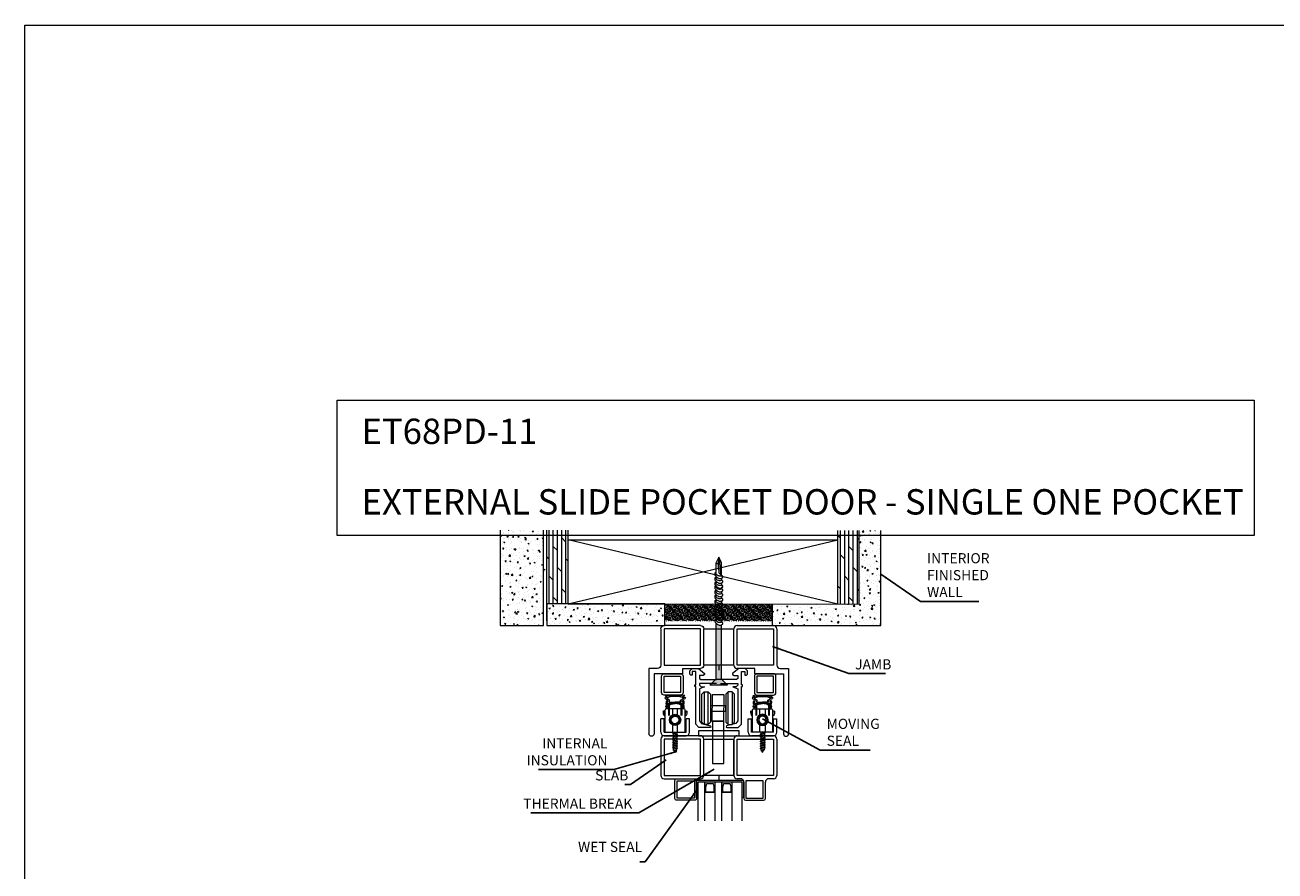
# Model space of a CAD drawing. Units: millimetres. Extents: x 0 to 3629, y 0 to 3434.
# Drawn here: x 0 to 739, y 2935 to 3434 of the extents above; entities that cross this region are included whole.
import ezdxf
from ezdxf.lldxf.tags import DXFTag

# ---------------------------------------------------------------- set-up
doc = ezdxf.new("R2010")
doc.units = ezdxf.units.MM
for name, color, linetype, lineweight in [('Crtez', 252, 'Continuous', 13), ('KOTE', 135, 'Continuous', 5), ('Visible', 7, 'Continuous', 15)]:
    doc.layers.add(name, color=color, linetype=linetype, lineweight=lineweight)
doc.layers.add('Invisible', color=205, linetype='Continuous', lineweight=0, plot=False)
doc.styles.add('ISOCPEUR', font='isocpeur.ttf')
doc.styles.get("Standard").update_dxf_attribs({"font": 'ARIAL.TTF'})
tags = doc.linetypes.add('HIDDEN2', pattern=[4.7625, 3.175, -1.5875]).pattern_tags.tags
tags[6:7] = [DXFTag(74, 4), DXFTag(75, 0), DXFTag(340, '0'), DXFTag(46, 0.0), DXFTag(50, 0.0), DXFTag(44, 0.0), DXFTag(45, 0.0)]
tags[4:5] = [DXFTag(74, 4), DXFTag(75, 0), DXFTag(340, '0'), DXFTag(46, 0.0), DXFTag(50, 0.0), DXFTag(44, 0.0), DXFTag(45, 0.0)]
doc.dimstyles.new('ISO-25', dxfattribs={"dimtxt": 2.5, "dimasz": 2.5, "dimexe": 1.25, "dimexo": 0.625, "dimtad": 1, "dimtxsty": 'Standard', "dimcen": 2.5, "dimadec": 0, "dimazin": 0, "dimtfac": 1, "dimtmove": 0, "dimatfit": 3, "dimfxl": 1, "dimarcsym": 0})

# ---------------------------------------------------------------- blocks, each defined once
blk = doc.blocks.new('fgnyfgsrtdtf')
at = {"layer": 'Visible'}
h = blk.add_hatch(color=256, dxfattribs=at)
h.dxf.hatch_style = 1
h.set_gradient(color1=(173, 173, 173), color2=(163, 163, 163), one_color=1, tint=0.64, name='INVCYLINDER')
h.paths.add_polyline_path([(27979.84, 14035.03), (27979.84, 14025.03), (27980.84, 14025.03), (27980.84, 14034.03), (28006.84, 14034.03), (28006.84, 14025.03), (28007.84, 14025.03), (28007.84, 14035.03)])
at = {"layer": 'Crtez'}
for p, q in [((27986.84, 14028.03), (27986.84, 14034.03)), ((27987.42, 14031.47), (27987.84, 14033.03)), ((27987.84, 14033.03), (27991.84, 14033.03)), ((27991.84, 14033.03), (27992.26, 14031.47)), ((27992.84, 14034.03), (27992.84, 14028.03)), ((27996.84, 14028.03), (27996.84, 14034.03)), ((27997.42, 14031.47), (27997.84, 14033.03)), ((27997.84, 14033.03), (28001.84, 14033.03)), ((28001.84, 14033.03), (28002.26, 14031.47)), ((28002.84, 14034.03), (28002.84, 14028.03)), ((27992.84, 14028.03), (27986.84, 14028.03)), ((27986.84, 14028.03), (27992.84, 14028.03)), ((27987.42, 14028.03), (27987.42, 14031.47)), ((27987.42, 14031.47), (27987.42, 14028.03)), ((27992.26, 14028.03), (27992.26, 14031.47)), ((27992.26, 14028.03), (27992.26, 14031.47)), ((28002.84, 14028.03), (27996.84, 14028.03)), ((27996.84, 14028.03), (28002.84, 14028.03)), ((27997.42, 14028.03), (27997.42, 14031.47)), ((27997.42, 14031.47), (27997.42, 14028.03)), ((28002.26, 14028.03), (28002.26, 14031.47)), ((28002.26, 14028.03), (28002.26, 14031.47))]:
    blk.add_line(p, q, dxfattribs=at)
blk.add_lwpolyline([(28008.84, 14023.33), (28019.54, 14023.33, 0.414214), (28020.54, 14024.33), (28020.54, 14035.03, 0.414214), (28019.54, 14036.03), (28008.84, 14036.03, 0.414214), (28007.84, 14035.03), (28007.84, 14024.33, 0.414214)], format="xyb", close=True, dxfattribs=at)
blk.add_lwpolyline([(28009.04, 14024.53), (28019.34, 14024.53), (28019.34, 14034.83), (28009.04, 14034.83)], close=True, dxfattribs=at)
at = {"layer": 'KOTE'}
for p, q in [((27979.84, 14025.03), (27979.84, 14035.03)), ((27979.84, 14035.03), (28007.84, 14035.03)), ((27980.84, 14011.12), (27980.84, 14034.03)), ((27980.84, 14025.03), (27980.84, 14034.03)), ((27980.84, 14034.03), (28006.84, 14034.03)), ((27986.84, 14011.12), (27986.84, 14034.03)), ((27992.84, 14011.12), (27992.84, 14034.03)), ((27996.84, 14011.12), (27996.84, 14034.03)), ((28002.84, 14011.12), (28002.84, 14034.03)), ((28006.84, 14011.12), (28006.84, 14034.03)), ((28006.84, 14025.03), (28006.84, 14034.03)), ((28007.84, 14025.03), (28007.84, 14035.03)), ((27979.84, 14025.03), (27980.84, 14025.03)), ((28006.84, 14025.03), (28007.84, 14025.03))]:
    blk.add_line(p, q, dxfattribs=at)
blk = doc.blocks.new('dfu tfjdgj')
at = {"layer": 'Crtez'}
for p, q in [((47877.71, 13571.93), (47877.71, 13593.33)), ((47879.71, 13595.33), (47901.11, 13595.33)), ((47879.71, 13571.93), (47879.71, 13593.33)), ((47879.71, 13593.33), (47901.11, 13593.33)), ((47901.11, 13593.33), (47901.11, 13571.93)), ((47903.11, 13593.33), (47903.11, 13590.6)), ((47914.61, 13587.4), (47904.31, 13587.4)), ((47904.31, 13587.4), (47904.31, 13577.1)), ((47914.81, 13588.6), (47905.11, 13588.6)), ((47914.61, 13577.1), (47914.61, 13587.4)), ((47915.81, 13576.9), (47915.81, 13587.6)), ((47904.31, 13577.1), (47914.61, 13577.1)), ((47905.11, 13575.9), (47914.81, 13575.9)), ((47901.11, 13571.93), (47879.71, 13571.93)), ((47879.71, 13552.23), (47879.71, 13569.93)), ((47879.71, 13569.93), (47901.11, 13569.93)), ((47901.11, 13569.93), (47879.71, 13569.93)), ((47901.11, 13569.93), (47901.11, 13552.23)), ((47903.11, 13573.9), (47903.11, 13571.93)), ((47901.11, 13552.23), (47879.71, 13552.23))]:
    blk.add_line(p, q, dxfattribs=at)
blk.add_lwpolyline([(47901.11, 13552.23), (47879.71, 13552.23, 0.414214), (47877.71, 13550.23), (47877.71, 13528.83, 0.414214), (47879.71, 13526.83), (47901.11, 13526.83, 0.414214), (47903.11, 13528.83), (47903.11, 13550.23, 0.414214)], format="xyb", close=True, dxfattribs=at)
blk.add_lwpolyline([(47901.11, 13550.23), (47879.71, 13550.23), (47879.71, 13528.83), (47901.11, 13528.83)], close=True, dxfattribs=at)
for centre, radius, start, end in [((47879.71, 13593.33), 2, 90, 180), ((47901.11, 13593.33), 2, 0, 90), ((47905.11, 13590.6), 2, 180, 270), ((47914.81, 13587.6), 1, 0, 90), ((47905.11, 13573.9), 2, 90, 180), ((47914.81, 13576.9), 1, 270, 0), ((47879.71, 13571.93), 2, 180, 270), ((47901.11, 13571.93), 2, 270, 0)]:
    blk.add_arc(centre, radius, start, end, dxfattribs=at)
at = {"layer": 'Invisible'}
blk.add_line((47901.11, 13561.08), (47904.11, 13561.08), dxfattribs=at)
at = {"layer": 'KOTE', "xscale": -1, "rotation": 90}
blk.add_blockref('fgnyfgsrtdtf', (61939.14, 41555.74), dxfattribs=at)
blk = doc.blocks.new('DRTNSUMF EJMTY')
at = {"layer": 'Crtez'}
for p, q in [((46624.02, 13817.94), (46625.35, 13819.2)), ((46625.35, 13819.2), (46629.08, 13819.2)), ((46629.08, 13819.2), (46632.79, 13816.39)), ((46653.02, 13819.2), (46649.31, 13816.39)), ((46656.76, 13819.2), (46653.02, 13819.2)), ((46658.08, 13817.94), (46656.76, 13819.2)), ((46624.02, 13815.84), (46624.02, 13817.94)), ((46624.6, 13815.29), (46624.02, 13815.84)), ((46625.49, 13815.29), (46624.6, 13815.29)), ((46627.55, 13817.39), (46625.49, 13817.39)), ((46625.49, 13817.39), (46625.49, 13815.29)), ((46627.55, 13809.62), (46627.55, 13817.39)), ((46631.84, 13815.15), (46629.72, 13815.15)), ((46629.72, 13815.15), (46629.72, 13813.43)), ((46629.72, 13813.43), (46630.49, 13812.79)), ((46630.49, 13812.79), (46639.73, 13812.79)), ((46632.79, 13815.7), (46631.84, 13815.15)), ((46632.79, 13816.39), (46632.79, 13815.7)), ((46651.61, 13812.79), (46642.12, 13812.79)), ((46649.31, 13816.39), (46649.31, 13815.7)), ((46649.31, 13815.7), (46650.26, 13815.15)), ((46650.26, 13815.15), (46652.39, 13815.15)), ((46652.39, 13813.43), (46651.61, 13812.79)), ((46652.39, 13815.15), (46652.39, 13813.43)), ((46654.55, 13809.62), (46654.55, 13817.39)), ((46654.55, 13817.39), (46656.61, 13817.39)), ((46656.61, 13817.39), (46656.61, 13815.29)), ((46656.61, 13815.29), (46657.5, 13815.29)), ((46657.5, 13815.29), (46658.08, 13815.84)), ((46658.08, 13815.84), (46658.08, 13817.94)), ((46627, 13808.65), (46627, 13809.62)), ((46627, 13809.62), (46627.55, 13809.62)), ((46627.57, 13808.65), (46627, 13808.65)), ((46627.57, 13786.39), (46627.57, 13808.65)), ((46639.73, 13810.47), (46629.72, 13810.47)), ((46629.72, 13810.47), (46629.72, 13809.46)), ((46629.72, 13809.46), (46630.72, 13808.51)), ((46632.68, 13808.51), (46629.77, 13807.25)), ((46629.77, 13807.25), (46629.77, 13788.34)), ((46630.72, 13808.51), (46632.68, 13808.51)), ((46642.12, 13810.47), (46652.39, 13810.47)), ((46651.38, 13808.51), (46649.42, 13808.51)), ((46649.42, 13808.51), (46652.33, 13807.25)), ((46652.39, 13809.46), (46651.38, 13808.51)), ((46652.33, 13807.25), (46652.33, 13788.34)), ((46652.39, 13810.47), (46652.39, 13809.46)), ((46654.54, 13786.39), (46654.54, 13808.65)), ((46654.54, 13808.65), (46655.1, 13808.65)), ((46655.1, 13809.62), (46654.55, 13809.62)), ((46655.1, 13808.65), (46655.1, 13809.62)), ((46629.44, 13784.43), (46627.57, 13786.39)), ((46636.07, 13784.43), (46629.44, 13784.43)), ((46629.77, 13788.34), (46630.97, 13786.77)), ((46630.97, 13786.77), (46636.34, 13785.29)), ((46636.53, 13784.67), (46636.07, 13784.43)), ((46636.34, 13785.29), (46636.53, 13784.67)), ((46645.76, 13785.29), (46645.58, 13784.67)), ((46645.58, 13784.67), (46646.03, 13784.43)), ((46651.13, 13786.77), (46645.76, 13785.29)), ((46646.03, 13784.43), (46652.66, 13784.43)), ((46652.33, 13788.34), (46651.13, 13786.77)), ((46652.66, 13784.43), (46654.54, 13786.39))]:
    blk.add_line(p, q, dxfattribs=at)
at = {"layer": 'KOTE'}
for p, q in [((46632.46, 13805.44), (46632.46, 13786.12)), ((46634.86, 13786.12), (46634.86, 13805.44)), ((46646.71, 13786.12), (46646.71, 13805.44)), ((46649.11, 13805.44), (46649.11, 13786.12))]:
    blk.add_line(p, q, dxfattribs=at)
for points in [[(46632.46, 13805.44), (46634.86, 13805.44), (46636.23, 13804.07), (46636.23, 13787.5), (46634.86, 13786.12), (46632.46, 13786.12), (46631.08, 13787.5), (46631.08, 13804.07)], [(46649.11, 13805.44), (46646.71, 13805.44), (46645.34, 13804.07), (46645.34, 13787.5), (46646.71, 13786.12), (46649.11, 13786.12), (46650.49, 13787.5), (46650.49, 13804.07)], [(46636.23, 13794.03), (46645.34, 13794.03), (46645.34, 13797.15), (46636.23, 13797.15)], [(46637.11, 13788.06), (46644.2, 13788.06), (46644.23, 13803.71), (46637.14, 13803.71)], [(46629.15, 13779.43), (46653.15, 13779.43), (46653.15, 13782.43), (46629.15, 13782.43)], [(46637.45, 13763.04), (46644.12, 13763.04), (46644.12, 13788.06), (46637.45, 13788.06)]]:
    blk.add_lwpolyline(points, close=True, dxfattribs=at)
blk = doc.blocks.new('SRTJTHSRHSWRHTWSRTHS')
at = {"layer": 'KOTE', "linetype": 'HIDDEN2', "ltscale": 0.01}
for p, q in [((17780.93, 11857.14), (17780.64, 11857.54)), ((17781.46, 11855.03), (17781.46, 11848.64)), ((17781.96, 11855.12), (17781.96, 11848.64)), ((17782.35, 11856.42), (17785.49, 11856.42)), ((17782.76, 11855.92), (17785.49, 11855.92)), ((17788.53, 11856.42), (17785.39, 11856.42)), ((17788.12, 11855.92), (17785.39, 11855.92)), ((17788.92, 11855.12), (17788.92, 11848.64)), ((17789.42, 11855.03), (17789.42, 11848.64)), ((17789.95, 11857.14), (17790.24, 11857.54))]:
    blk.add_line(p, q, dxfattribs=at)
for points in [[(17780.93, 11857.67), (17780.93, 11857.14), (17781.19, 11857.14)], [(17781.73, 11857.14), (17782.22, 11857.14), (17782.22, 11857.67)], [(17789.15, 11857.14), (17788.66, 11857.14), (17788.66, 11857.67)], [(17789.95, 11857.67), (17789.95, 11857.14), (17789.69, 11857.14)]]:
    blk.add_lwpolyline(points, dxfattribs=at)
for centre, radius, start, end in [((17780.23, 11859.17), 1.29, 41.9073, 113.98489), ((17779.2, 11858.76), 1.68, 30.43462, 72.44477), ((17781.46, 11856.42), 1.39, 126.48472, 270), ((17781.46, 11856.42), 0.889, 126.48472, 0), ((17781.46, 11856.42), 0.764, 110.68643, 69.31357), ((17785.44, 11846.25), 14.42, 72.88928, 107.11072), ((17785.44, 11846.25), 13.67, 72.88928, 107.11072), ((17781.46, 11856.42), 1.39, 291.09521, 338.90479), ((17789.42, 11856.42), 1.39, 201.09521, 248.90479), ((17789.42, 11856.42), 0.889, 180, 53.51528), ((17789.42, 11856.42), 0.764, 110.68643, 69.31357), ((17789.42, 11856.42), 1.39, 270, 53.51528), ((17790.65, 11859.17), 1.29, 66.01511, 138.0927), ((17791.68, 11858.76), 1.68, 107.55523, 149.56538)]:
    blk.add_arc(centre, radius, start, end, dxfattribs=at)
for points, knots in [([(17780.65, 11859.61), (17780.41, 11859.54), (17780.03, 11859.43), (17779.34, 11859.31), (17779.39, 11858.47), (17780.15, 11858.24), (17780.8, 11858.28), (17781.18, 11858.14), (17781.35, 11858.08)], [0, 0, 0, 0, 0.78558, 1.221677, 1.834298, 2.593067, 3.290735, 3.811759, 3.811759, 3.811759, 3.811759]), ([(17782.22, 11857.67), (17782.02, 11857.74), (17781.19, 11858.01), (17781.13, 11858.77), (17780.49, 11858.76), (17780.51, 11859.2), (17780.82, 11859.03), (17781.03, 11859.14), (17781.18, 11859.22), (17781.25, 11859.26)], [0, 0, 0, 0, 0.407827, 1.719572, 1.831023, 2.147697, 2.372795, 2.611389, 2.855071, 2.855071, 2.855071, 2.855071]), ([(17788.66, 11857.67), (17788.86, 11857.74), (17789.69, 11858.01), (17789.75, 11858.77), (17790.39, 11858.76), (17790.37, 11859.2), (17790.06, 11859.03), (17789.85, 11859.14), (17789.7, 11859.22), (17789.63, 11859.26)], [0, 0, 0, 0, 0.407827, 1.719572, 1.831023, 2.147697, 2.372795, 2.611389, 2.855071, 2.855071, 2.855071, 2.855071]), ([(17790.23, 11859.61), (17790.48, 11859.54), (17790.85, 11859.43), (17791.54, 11859.31), (17791.49, 11858.47), (17790.73, 11858.24), (17790.08, 11858.28), (17789.7, 11858.14), (17789.53, 11858.08)], [0, 0, 0, 0, 0.78558, 1.221677, 1.834298, 2.593067, 3.290735, 3.811759, 3.811759, 3.811759, 3.811759])]:
    blk.add_open_spline(points, degree=3, knots=knots, dxfattribs=at)
blk = doc.blocks.new('eqwh5g')
at = {"layer": 'KOTE'}
for p, q in [((19879.27, 13405.01), (19882.27, 13405.84)), ((19879.27, 13405.01), (19879.73, 13405.34)), ((19879.54, 13406.49), (19881.82, 13407.11)), ((19879.54, 13406.49), (19880.13, 13406.87)), ((19879.88, 13406.37), (19879.54, 13406.49)), ((19879.88, 13406.37), (19879.73, 13406.08)), ((19879.73, 13405.34), (19879.73, 13406.08)), ((19879.73, 13405.34), (19881.81, 13406.01)), ((19879.73, 13404.84), (19881.81, 13405.51)), ((19879.88, 13406.37), (19881.46, 13406.79)), ((19880.77, 13408.16), (19880.13, 13406.87)), ((19880.13, 13406.87), (19881.27, 13407.17)), ((19880.77, 13408.16), (19881.27, 13407.17)), ((19881.26, 13407.16), (19881.82, 13407.11)), ((19881.82, 13407.11), (19881.46, 13406.79)), ((19881.46, 13406.79), (19881.81, 13406.08)), ((19881.81, 13406.01), (19881.81, 13406.08)), ((19881.81, 13406.01), (19882.27, 13405.84)), ((19882.27, 13405.84), (19881.81, 13405.51)), ((19881.81, 13404.61), (19881.81, 13405.51)), ((19879.73, 13404.84), (19879.27, 13405.01)), ((19879.27, 13403.62), (19882.27, 13404.44)), ((19879.27, 13403.62), (19879.73, 13403.94)), ((19879.73, 13403.45), (19879.27, 13403.62)), ((19879.27, 13402.22), (19882.27, 13403.05)), ((19879.27, 13402.22), (19879.73, 13402.55)), ((19879.73, 13402.05), (19879.27, 13402.22)), ((19879.27, 13400.82), (19882.27, 13401.65)), ((19879.27, 13400.82), (19879.73, 13401.15)), ((19879.73, 13400.65), (19879.27, 13400.82)), ((19879.27, 13399.43), (19882.27, 13400.25)), ((19879.27, 13399.43), (19879.73, 13399.75)), ((19879.73, 13399.26), (19879.27, 13399.43)), ((19879.27, 13398.03), (19882.27, 13398.86)), ((19879.27, 13398.03), (19879.73, 13398.36)), ((19879.73, 13397.86), (19879.27, 13398.03)), ((19879.73, 13403.94), (19879.73, 13404.84)), ((19879.73, 13403.94), (19881.81, 13404.61)), ((19879.73, 13403.45), (19881.81, 13404.12)), ((19879.73, 13402.55), (19879.73, 13403.45)), ((19879.73, 13402.55), (19881.81, 13403.22)), ((19879.73, 13402.05), (19881.81, 13402.72)), ((19879.73, 13401.15), (19879.73, 13402.05)), ((19879.73, 13401.15), (19881.81, 13401.82)), ((19879.73, 13400.65), (19881.81, 13401.32)), ((19879.73, 13399.75), (19879.73, 13400.65)), ((19879.73, 13399.75), (19881.81, 13400.42)), ((19879.73, 13399.26), (19881.81, 13399.93)), ((19879.73, 13398.36), (19879.73, 13399.26)), ((19879.73, 13398.36), (19881.81, 13399.03)), ((19879.73, 13397.86), (19881.81, 13398.53)), ((19879.73, 13396.96), (19879.73, 13397.86)), ((19881.81, 13404.61), (19882.27, 13404.44)), ((19882.27, 13404.44), (19881.81, 13404.12)), ((19881.81, 13403.22), (19881.81, 13404.12)), ((19881.81, 13403.22), (19882.27, 13403.05)), ((19882.27, 13403.05), (19881.81, 13402.72)), ((19881.81, 13401.82), (19881.81, 13402.72)), ((19881.81, 13401.82), (19882.27, 13401.65)), ((19882.27, 13401.65), (19881.81, 13401.32)), ((19881.81, 13400.42), (19881.81, 13401.32)), ((19881.81, 13400.42), (19882.27, 13400.25)), ((19882.27, 13400.25), (19881.81, 13399.93)), ((19881.81, 13399.03), (19881.81, 13399.93)), ((19881.81, 13399.03), (19882.27, 13398.86)), ((19882.27, 13398.86), (19881.81, 13398.53)), ((19881.81, 13397.63), (19881.81, 13398.53)), ((19879.27, 13396.63), (19882.27, 13397.46)), ((19879.27, 13396.63), (19879.73, 13396.96)), ((19879.73, 13396.46), (19879.27, 13396.63)), ((19879.73, 13396.96), (19881.81, 13397.63)), ((19879.73, 13396.46), (19881.81, 13397.13)), ((19879.73, 13396.23), (19879.73, 13396.46)), ((19881.81, 13397.63), (19882.27, 13397.46)), ((19882.27, 13397.46), (19881.81, 13397.13)), ((19881.81, 13396.23), (19881.81, 13397.13))]:
    blk.add_line(p, q, dxfattribs=at)
blk = doc.blocks.new('ERGGHHRR')
at = {"layer": 'Crtez'}
blk.add_lwpolyline([(17710.48, 11823.91), (17722.4, 11823.91), (17722.4, 11836.86, 0.414214), (17721.4, 11837.86), (17711.48, 11837.86, 0.414214), (17710.48, 11836.86)], format="xyb", close=True, dxfattribs=at)
for points in [[(17717.93, 11834.24), (17717.93, 11837.86), (17714.84, 11837.86), (17714.84, 11834.19)], [(17714.84, 11828.27), (17714.84, 11823.91), (17717.93, 11823.91), (17717.93, 11828.22)]]:
    blk.add_lwpolyline(points, dxfattribs=at)
for radius in [3.36, 2.9, 2.23]:
    blk.add_circle((17716.44, 11831.23), radius, dxfattribs=at)
for points, knots in [([(17711.64, 11837.86), (17711.63, 11837.88), (17711.61, 11837.91), (17711.59, 11837.93), (17711.48, 11838.08), (17711.25, 11838.4), (17711, 11838.89), (17710.99, 11839.34), (17711.15, 11839.75), (17711.48, 11839.68), (17711.57, 11839.79), (17711.59, 11839.82)], [-0.095642, -0.095642, -0.095642, -0.095642, 0, 0, 0, 0.555903, 1.183756, 1.580811, 1.944512, 2.264519, 2.372059, 2.372059, 2.372059, 2.372059]), ([(17711.59, 11839.82), (17711.59, 11839.87), (17711.56, 11840.14), (17711.17, 11840.49), (17711.11, 11840.91), (17711.08, 11841.11)], [0, 0, 0, 0, 0.154096, 0.814225, 1.408472, 1.408472, 1.408472, 1.408472]), ([(17711.08, 11841.11), (17711.22, 11841.08), (17711.57, 11841.01), (17711.99, 11840.69), (17712.1, 11840.37), (17712.14, 11840.25)], [0, 0, 0, 0, 0.428498, 1.083197, 1.450396, 1.450396, 1.450396, 1.450396]), ([(17712.97, 11837.9), (17712.85, 11837.96), (17712.33, 11838.21), (17712.08, 11838.98), (17711.44, 11838.97), (17711.45, 11839.41), (17711.76, 11839.25), (17712.65, 11839.69), (17713.63, 11840.54), (17715.16, 11840.86), (17715.87, 11840.88), (17716.19, 11840.88), (17716.27, 11840.88), (17716.35, 11840.89), (17716.44, 11840.89)], [0, 0, 0, 0, 0.407827, 1.719572, 1.831023, 2.147697, 2.372795, 2.611389, 5.029578, 6.229769, 7.177308, 7.177308, 7.177308, 7.429475, 7.429475, 7.429475, 7.429475]), ([(17712.14, 11840.25), (17712.35, 11840.44), (17712.98, 11840.99), (17714.03, 11841.3), (17715.26, 11841.5), (17715.96, 11841.51), (17716.44, 11841.5)], [0, 0, 0, 0, 0.836635, 2.496476, 3.166691, 4.59092, 4.59092, 4.59092, 4.59092]), ([(17720.73, 11840.25), (17720.52, 11840.44), (17719.9, 11840.99), (17718.84, 11841.3), (17717.61, 11841.5), (17716.91, 11841.51), (17716.44, 11841.5)], [0, 0, 0, 0, 0.836635, 2.496476, 3.166691, 4.59092, 4.59092, 4.59092, 4.59092]), ([(17719.91, 11837.9), (17720.03, 11837.96), (17720.54, 11838.21), (17720.8, 11838.98), (17721.44, 11838.97), (17721.42, 11839.41), (17721.11, 11839.25), (17720.23, 11839.69), (17719.24, 11840.54), (17717.72, 11840.86), (17717, 11840.88), (17716.69, 11840.88), (17716.61, 11840.88), (17716.52, 11840.89), (17716.44, 11840.89)], [0, 0, 0, 0, 0.407827, 1.719572, 1.831023, 2.147697, 2.372795, 2.611389, 5.029578, 6.229769, 7.177308, 7.177308, 7.177308, 7.429475, 7.429475, 7.429475, 7.429475]), ([(17721.8, 11841.11), (17721.66, 11841.08), (17721.3, 11841.01), (17720.88, 11840.69), (17720.77, 11840.37), (17720.73, 11840.25)], [0, 0, 0, 0, 0.428498, 1.083197, 1.450396, 1.450396, 1.450396, 1.450396]), ([(17721.23, 11837.86), (17721.25, 11837.88), (17721.27, 11837.91), (17721.29, 11837.93), (17721.39, 11838.08), (17721.62, 11838.4), (17721.88, 11838.89), (17721.89, 11839.34), (17721.73, 11839.75), (17721.4, 11839.68), (17721.31, 11839.79), (17721.28, 11839.82)], [-0.095642, -0.095642, -0.095642, -0.095642, 0, 0, 0, 0.555903, 1.183756, 1.580811, 1.944512, 2.264519, 2.372059, 2.372059, 2.372059, 2.372059]), ([(17721.28, 11839.82), (17721.29, 11839.87), (17721.32, 11840.14), (17721.71, 11840.49), (17721.77, 11840.91), (17721.8, 11841.11)], [0, 0, 0, 0, 0.154096, 0.814225, 1.408472, 1.408472, 1.408472, 1.408472]), ([(17710.42, 11834.82), (17710.31, 11834.92), (17710.06, 11835.18), (17710.08, 11835.68), (17710.05, 11836.06), (17710.13, 11836.4), (17709.78, 11836.49), (17709.36, 11836.59), (17709.34, 11836.1), (17709.35, 11835.61), (17709.36, 11834.75), (17709.82, 11833.98), (17710.26, 11833.6), (17710.43, 11833.45)], [0, 0, 0, 0, 0.422991, 1.048176, 1.348986, 1.65749, 1.862821, 2.355068, 2.545043, 3.142993, 3.942086, 5.027276, 5.700799, 5.700799, 5.700799, 5.700799]), ([(17722.35, 11834.82), (17722.46, 11834.92), (17722.71, 11835.18), (17722.69, 11835.68), (17722.72, 11836.06), (17722.64, 11836.4), (17723, 11836.49), (17723.41, 11836.59), (17723.44, 11836.1), (17723.42, 11835.61), (17723.42, 11834.75), (17722.96, 11833.98), (17722.51, 11833.6), (17722.34, 11833.45)], [0, 0, 0, 0, 0.422991, 1.048176, 1.348986, 1.65749, 1.862821, 2.355068, 2.545043, 3.142993, 3.942086, 5.027276, 5.700799, 5.700799, 5.700799, 5.700799])]:
    blk.add_open_spline(points, degree=3, knots=knots, dxfattribs=at)
at = {"layer": 'Crtez', "extrusion": (0, 0, -1), "zscale": -1, "rotation": 180}
blk.add_blockref('eqwh5g', (2164.39, 25220.15), dxfattribs=at)
blk = doc.blocks.new('SRTHSRTJSRTJH')
at = {"layer": 'KOTE'}
for name, p in [('ERGGHHRR', (0, 0)), ('SRTJTHSRHSWRHTWSRTHS', (-68.99, -14.75))]:
    blk.add_blockref(name, p, dxfattribs=at)
blk = doc.blocks.new('DFUYHMNDUMDYJ')
at = {"layer": 'Crtez'}
for p, q in [((46902.04, 13837.57), (46902.04, 13858.97)), ((46902.04, 13837.57), (46902.04, 13858.97)), ((46904.04, 13860.97), (46925.44, 13860.97)), ((46904.04, 13837.57), (46904.04, 13858.97)), ((46904.04, 13858.97), (46925.44, 13858.97)), ((46925.44, 13858.97), (46925.44, 13837.57)), ((46927.44, 13858.97), (46927.44, 13837.57)), ((46925.44, 13837.57), (46904.04, 13837.57)), ((46914.44, 13835.57), (46904.04, 13835.57)), ((46914.44, 13832.57), (46914.44, 13835.57)), ((46929.44, 13835.57), (46934.44, 13835.57)), ((46934.44, 13835.57), (46934.44, 13797.07)), ((46914.44, 13832.57), (46931.44, 13832.57)), ((46931.44, 13832.57), (46931.44, 13797.07))]:
    blk.add_line(p, q, dxfattribs=at)
for centre, radius, start, end in [((46904.04, 13858.97), 2, 90, 180), ((46925.44, 13858.97), 2, 0, 90), ((46904.04, 13837.57), 2, 180, 270), ((46929.44, 13837.57), 2, 180, 270), ((46932.94, 13797.07), 1.5, 180, 0)]:
    blk.add_arc(centre, radius, start, end, dxfattribs=at)
blk = doc.blocks.new('TDEHN')
at = {"layer": 'Crtez', "linetype": 'Continuous'}
for points in [[(17675.85, 12089.05), (17675.73, 12056.6), (17679.02, 12056.6), (17679.14, 12088)], [(17682.54, 12052.96), (17672.09, 12052.96), (17675.73, 12056.6), (17679.02, 12056.6)]]:
    blk.add_hatch(color=256, dxfattribs=at).paths.add_polyline_path(points)
for points in [[(17677.49, 12128.68), (17677.02, 12125.04), (17677.02, 12124.81), (17677.02, 12124.57), (17677.02, 12124.22), (17677.02, 12123.87), (17677.14, 12123.52), (17677.14, 12123.05), (17677.14, 12122.58), (17677.26, 12122.11), (17677.26, 12121.64), (17677.26, 12121.17), (17677.37, 12120.7), (17677.37, 12120.35), (17677.37, 12120.11), (17677.37, 12119.88), (17677.49, 12119.64), (17677.49, 12119.41), (17677.73, 12119.17), (17677.96, 12118.82), (17678.2, 12118.59), (17678.55, 12118.23), (17678.78, 12118), (17678.9, 12117.88), (17679.02, 12117.76), (17679.02, 12125.16), (17677.49, 12128.68), (17675.73, 12125.04), (17675.73, 12119.52), (17675.73, 12119.52), (17675.5, 12119.41), (17675.26, 12119.29), (17675.14, 12119.17), (17675.14, 12118.94), (17675.03, 12118.7), (17675.14, 12118.12), (17675.14, 12117.88), (17675.38, 12117.65), (17675.61, 12117.29), (17675.97, 12116.94), (17676.32, 12116.71), (17676.79, 12116.35), (17677.26, 12116.12), (17677.73, 12116), (17678.2, 12116), (17678.67, 12116), (17679.02, 12116.12), (17679.25, 12116.24), (17679.49, 12116.35), (17679.72, 12116.59), (17679.84, 12116.94), (17679.72, 12117.29), (17679.37, 12117.53), (17679.14, 12117.76), (17679.02, 12117.76), (17678.9, 12117.76), (17678.78, 12117.65), (17678.55, 12117.53), (17678.2, 12117.41), (17677.84, 12117.41), (17677.37, 12117.53), (17677.02, 12117.65), (17676.67, 12117.88), (17676.32, 12118.12), (17676.08, 12118.35), (17675.85, 12118.59), (17675.85, 12118.94), (17675.73, 12119.29), (17675.73, 12119.52), (17675.73, 12119.52)], [(17677.49, 12128.68), (17678.67, 12118.12)], [(17675.85, 12124.93), (17675.97, 12124.93), (17676.2, 12124.93), (17676.44, 12124.93), (17676.44, 12124.93), (17676.44, 12124.93), (17676.67, 12124.93), (17676.91, 12125.04), (17677.02, 12125.04)], [(17675.73, 12117.06), (17675.73, 12116.71), (17675.73, 12116.71), (17675.5, 12116.59), (17675.26, 12116.47), (17675.14, 12116.35), (17675.14, 12116.12), (17675.03, 12115.88), (17675.14, 12115.3), (17675.14, 12115.06), (17675.38, 12114.83), (17675.61, 12114.48), (17675.97, 12114.12), (17676.32, 12113.89), (17676.79, 12113.54), (17677.26, 12113.3), (17677.73, 12113.18), (17678.2, 12113.18), (17678.67, 12113.18), (17679.02, 12113.3), (17679.25, 12113.42), (17679.49, 12113.54), (17679.72, 12113.77), (17679.84, 12114.12), (17679.72, 12114.48), (17679.37, 12114.71), (17679.14, 12114.95), (17679.02, 12114.95), (17678.9, 12114.95), (17678.78, 12114.83), (17678.55, 12114.71), (17678.2, 12114.59), (17677.84, 12114.59), (17677.37, 12114.71), (17677.02, 12114.83), (17676.67, 12114.95), (17676.32, 12115.18), (17676.08, 12115.53), (17675.85, 12115.77), (17675.85, 12116.12), (17675.73, 12116.47), (17675.73, 12116.59), (17675.73, 12116.71)], [(17675.73, 12114.24), (17675.73, 12113.89), (17675.73, 12113.89), (17675.5, 12113.77), (17675.26, 12113.65), (17675.14, 12113.54), (17675.14, 12113.3), (17675.03, 12113.07), (17675.14, 12112.48), (17675.14, 12112.24), (17675.38, 12112.01), (17675.61, 12111.66), (17675.97, 12111.42), (17676.32, 12111.07), (17676.79, 12110.72), (17677.26, 12110.48), (17677.73, 12110.37), (17678.2, 12110.37), (17678.67, 12110.37), (17679.02, 12110.48), (17679.25, 12110.6), (17679.49, 12110.72), (17679.72, 12110.95), (17679.84, 12111.3), (17679.72, 12111.66), (17679.37, 12111.89), (17679.14, 12112.13), (17679.02, 12112.24), (17678.9, 12112.13), (17678.78, 12112.01), (17678.55, 12111.89), (17678.2, 12111.77), (17677.84, 12111.77), (17677.37, 12111.89), (17677.02, 12112.01), (17676.67, 12112.24), (17676.32, 12112.48), (17676.08, 12112.71), (17675.85, 12112.95), (17675.85, 12113.3), (17675.73, 12113.65), (17675.73, 12113.89), (17675.73, 12113.89)], [(17679.02, 12116.12), (17679.02, 12114.95)], [(17679.02, 12113.3), (17679.02, 12112.13)], [(17675.73, 12112.01), (17675.73, 12111.66), (17675.73, 12111.66), (17675.5, 12111.54), (17675.26, 12111.42), (17675.14, 12111.3), (17675.14, 12111.07), (17675.03, 12110.84), (17675.14, 12110.25), (17675.14, 12110.01), (17675.38, 12109.78), (17675.61, 12109.43), (17675.97, 12109.07), (17676.32, 12108.84), (17676.79, 12108.49), (17677.26, 12108.25), (17677.73, 12108.13), (17678.2, 12108.13), (17678.67, 12108.13), (17679.02, 12108.25), (17679.25, 12108.37), (17679.49, 12108.49), (17679.72, 12108.72), (17679.84, 12109.07), (17679.72, 12109.43), (17679.37, 12109.66), (17679.14, 12109.9), (17679.02, 12109.9), (17678.9, 12109.9), (17678.78, 12109.78), (17678.55, 12109.66), (17678.2, 12109.54), (17677.84, 12109.54), (17677.37, 12109.66), (17677.02, 12109.78), (17676.67, 12109.9), (17676.32, 12110.25), (17676.08, 12110.48), (17675.85, 12110.72), (17675.85, 12111.07), (17675.73, 12111.42), (17675.73, 12111.54), (17675.73, 12111.66)], [(17675.73, 12109.19), (17675.73, 12108.84), (17675.73, 12108.84), (17675.5, 12108.72), (17675.26, 12108.6), (17675.14, 12108.49), (17675.14, 12108.25), (17675.03, 12108.02), (17675.14, 12107.43), (17675.14, 12107.19), (17675.38, 12106.96), (17675.61, 12106.61), (17675.97, 12106.26), (17676.32, 12105.9), (17676.79, 12105.67), (17677.26, 12105.43), (17677.73, 12105.32), (17678.2, 12105.2), (17678.67, 12105.32), (17679.02, 12105.32), (17679.25, 12105.55), (17679.49, 12105.67), (17679.72, 12105.9), (17679.84, 12106.26), (17679.72, 12106.61), (17679.37, 12106.84), (17679.14, 12106.96), (17679.02, 12107.08), (17678.9, 12107.08), (17678.78, 12106.96), (17678.55, 12106.84), (17678.2, 12106.73), (17677.84, 12106.73), (17677.37, 12106.73), (17677.02, 12106.96), (17676.67, 12107.08), (17676.32, 12107.31), (17676.08, 12107.66), (17675.85, 12107.9), (17675.85, 12108.13), (17675.73, 12108.6), (17675.73, 12108.72), (17675.73, 12108.84)], [(17675.73, 12106.49), (17675.73, 12106.14), (17675.73, 12106.14), (17675.5, 12106.02), (17675.26, 12105.9), (17675.14, 12105.79), (17675.14, 12105.55), (17675.03, 12105.32), (17675.14, 12104.73), (17675.14, 12104.49), (17675.38, 12104.26), (17675.61, 12103.91), (17675.97, 12103.55), (17676.32, 12103.2), (17676.79, 12102.97), (17677.26, 12102.73), (17677.73, 12102.62), (17678.2, 12102.5), (17678.67, 12102.62), (17679.02, 12102.62), (17679.25, 12102.73), (17679.49, 12102.97), (17679.72, 12103.08), (17679.84, 12103.55), (17679.72, 12103.79), (17679.37, 12104.14), (17679.14, 12104.26), (17679.02, 12104.38), (17678.9, 12104.38), (17678.78, 12104.26), (17678.55, 12104.14), (17678.2, 12104.02), (17677.84, 12104.02), (17677.37, 12104.02), (17677.02, 12104.26), (17676.67, 12104.38), (17676.32, 12104.61), (17676.08, 12104.85), (17675.85, 12105.2), (17675.85, 12105.43), (17675.73, 12105.9), (17675.73, 12106.02), (17675.73, 12106.14)], [(17679.02, 12111.07), (17679.02, 12109.9)], [(17679.02, 12110.6), (17679.02, 12109.43)], [(17679.02, 12108.25), (17679.02, 12107.08)], [(17679.02, 12105.55), (17679.02, 12104.38)], [(17675.73, 12103.67), (17675.73, 12103.32), (17675.73, 12103.2), (17675.5, 12103.2), (17675.26, 12103.08), (17675.14, 12102.85), (17675.14, 12102.73), (17675.03, 12102.38), (17675.14, 12101.79), (17675.14, 12101.68), (17675.38, 12101.32), (17675.61, 12101.09), (17675.97, 12100.74), (17676.32, 12100.38), (17676.79, 12100.15), (17677.26, 12099.91), (17677.73, 12099.68), (17678.2, 12099.68), (17678.67, 12099.68), (17679.02, 12099.8), (17679.25, 12099.91), (17679.49, 12100.15), (17679.72, 12100.27), (17679.84, 12100.74), (17679.72, 12100.97), (17679.37, 12101.21), (17679.14, 12101.44), (17679.02, 12101.56), (17678.9, 12101.56), (17678.78, 12101.44), (17678.55, 12101.32), (17678.2, 12101.21), (17677.84, 12101.21), (17677.37, 12101.21), (17677.02, 12101.32), (17676.67, 12101.56), (17676.32, 12101.79), (17676.08, 12102.03), (17675.85, 12102.38), (17675.85, 12102.62), (17675.73, 12102.97), (17675.73, 12103.2), (17675.73, 12103.32)], [(17675.73, 12100.85), (17675.73, 12100.5), (17675.73, 12100.5), (17675.5, 12100.38), (17675.26, 12100.27), (17675.14, 12100.15), (17675.14, 12099.91), (17675.03, 12099.68), (17675.14, 12099.09), (17675.14, 12098.86), (17675.38, 12098.62), (17675.61, 12098.27), (17675.97, 12097.92), (17676.32, 12097.57), (17676.79, 12097.33), (17677.26, 12097.1), (17677.73, 12096.98), (17678.2, 12096.86), (17678.67, 12096.98), (17679.02, 12096.98), (17679.25, 12097.21), (17679.49, 12097.33), (17679.72, 12097.57), (17679.84, 12097.92), (17679.72, 12098.15), (17679.37, 12098.51), (17679.14, 12098.62), (17679.02, 12098.74), (17678.9, 12098.74), (17678.78, 12098.62), (17678.55, 12098.51), (17678.2, 12098.39), (17677.84, 12098.39), (17677.37, 12098.39), (17677.02, 12098.62), (17676.67, 12098.74), (17676.32, 12098.97), (17676.08, 12099.33), (17675.85, 12099.56), (17675.85, 12099.8), (17675.73, 12100.27), (17675.73, 12100.38), (17675.73, 12100.5)], [(17675.73, 12098.04), (17675.73, 12097.68), (17675.73, 12097.57), (17675.5, 12097.57), (17675.26, 12097.45), (17675.14, 12097.21), (17675.14, 12097.1), (17675.03, 12096.74), (17675.14, 12096.16), (17675.14, 12096.04), (17675.38, 12095.8), (17675.61, 12095.45), (17675.97, 12095.1), (17676.32, 12094.75), (17676.79, 12094.51), (17677.26, 12094.28), (17677.73, 12094.16), (17678.2, 12094.04), (17678.67, 12094.16), (17679.02, 12094.16), (17679.25, 12094.28), (17679.49, 12094.51), (17679.72, 12094.63), (17679.84, 12095.1), (17679.72, 12095.33), (17679.37, 12095.69), (17679.14, 12095.8), (17679.02, 12095.92), (17678.9, 12095.92), (17678.78, 12095.8), (17678.55, 12095.69), (17678.2, 12095.57), (17677.84, 12095.57), (17677.37, 12095.57), (17677.02, 12095.69), (17676.67, 12095.92), (17676.32, 12096.16), (17676.08, 12096.39), (17675.85, 12096.74), (17675.85, 12096.98), (17675.73, 12097.33), (17675.73, 12097.57), (17675.73, 12097.68)], [(17679.02, 12102.62), (17679.02, 12101.56)], [(17679.02, 12099.91), (17679.02, 12098.74)], [(17675.73, 12095.22), (17675.73, 12094.86), (17675.73, 12094.86), (17675.5, 12094.75), (17675.26, 12094.63), (17675.14, 12094.51), (17675.14, 12094.28), (17675.03, 12093.93), (17675.14, 12093.46), (17675.14, 12093.22), (17675.38, 12092.99), (17675.61, 12092.63), (17675.97, 12092.28), (17676.32, 12091.93), (17676.79, 12091.69), (17677.26, 12091.46), (17677.73, 12091.34), (17678.2, 12091.22), (17678.67, 12091.34), (17679.02, 12091.34), (17679.25, 12091.46), (17679.49, 12091.69), (17679.72, 12091.81), (17679.84, 12092.28), (17679.72, 12092.52), (17679.37, 12092.87), (17679.14, 12092.99), (17679.02, 12093.1), (17678.9, 12093.1), (17678.78, 12092.99), (17678.55, 12092.87), (17678.2, 12092.75), (17677.84, 12092.75), (17677.37, 12092.75), (17677.02, 12092.87), (17676.67, 12093.1), (17676.32, 12093.34), (17676.08, 12093.57), (17675.85, 12093.93), (17675.85, 12094.16), (17675.73, 12094.63), (17675.73, 12094.75), (17675.73, 12094.86)], [(17675.73, 12092.4), (17675.73, 12092.05), (17675.73, 12091.93), (17675.5, 12091.93), (17675.26, 12091.81), (17675.14, 12091.58), (17675.14, 12091.46), (17675.03, 12091.11), (17675.14, 12090.52), (17675.14, 12090.4), (17675.38, 12090.05), (17675.61, 12089.82), (17675.97, 12089.46), (17676.32, 12089.11), (17676.79, 12088.88), (17677.26, 12088.64), (17677.73, 12088.41), (17678.2, 12088.41), (17678.67, 12088.41), (17679.02, 12088.52), (17679.25, 12088.64), (17679.49, 12088.88), (17679.72, 12088.99), (17679.84, 12089.46), (17679.72, 12089.7), (17679.37, 12089.93), (17679.14, 12090.17), (17679.02, 12090.29), (17678.9, 12090.17), (17678.78, 12090.17), (17678.55, 12090.05), (17678.2, 12089.93), (17677.84, 12089.93), (17677.37, 12089.93), (17677.02, 12090.05), (17676.67, 12090.29), (17676.32, 12090.52), (17676.08, 12090.75), (17675.85, 12091.11), (17675.85, 12091.34), (17675.73, 12091.69), (17675.73, 12091.93), (17675.73, 12092.05)], [(17679.02, 12096.98), (17679.02, 12095.92)], [(17679.02, 12094.28), (17679.02, 12093.1)], [(17679.02, 12091.34), (17679.02, 12090.29)], [(17675.73, 12089.7), (17675.73, 12056.6), (17679.02, 12056.6), (17679.02, 12088.52)], [(17682.54, 12052.96), (17672.09, 12052.96), (17675.73, 12056.6), (17679.02, 12056.6), (17682.54, 12052.96)]]:
    blk.add_lwpolyline(points, dxfattribs=at)
blk = doc.blocks.new('fhtfnerth')
at = {"layer": 'Crtez'}
for p, q in [((46884.34, 13837.57), (46884.34, 13858.97)), ((46884.34, 13858.97), (46902.04, 13858.97)), ((46902.04, 13837.57), (46884.34, 13837.57)), ((46858.91, 13797.92), (46858.91, 13805.92)), ((46860.91, 13805.92), (46858.91, 13805.92)), ((46860.91, 13797.92), (46860.91, 13805.92)), ((46873.83, 13797.92), (46873.83, 13805.92)), ((46875.83, 13805.92), (46873.83, 13805.92)), ((46875.83, 13797.92), (46875.83, 13805.92)), ((46910.56, 13797.92), (46910.56, 13805.92)), ((46910.56, 13805.92), (46912.56, 13805.92)), ((46912.56, 13797.92), (46912.56, 13805.92)), ((46925.47, 13797.92), (46925.47, 13805.92)), ((46925.47, 13805.92), (46927.47, 13805.92)), ((46927.47, 13797.92), (46927.47, 13805.92)), ((46860.91, 13797.92), (46873.83, 13797.92)), ((46925.47, 13797.92), (46912.56, 13797.92)), ((46860.91, 13795.92), (46873.83, 13795.92)), ((46925.47, 13795.92), (46912.56, 13795.92))]:
    blk.add_line(p, q, dxfattribs=at)
at = {"layer": 'Crtez', "linetype": 'Continuous'}
for points in [[(46870.62, 13819.86), (46860.92, 13819.86, -0.414214), (46859.42, 13821.36), (46859.42, 13831.06, -0.414214), (46860.92, 13832.56), (46870.62, 13832.56, -0.414214), (46872.12, 13831.06), (46872.12, 13821.36, -0.414214)], [(46915.76, 13819.86), (46925.46, 13819.86, 0.414214), (46926.96, 13821.36), (46926.96, 13831.06, 0.414214), (46925.46, 13832.56), (46915.76, 13832.56, 0.414214), (46914.26, 13831.06), (46914.26, 13821.36, 0.414214)]]:
    blk.add_lwpolyline(points, format="xyb", close=True, dxfattribs=at)
for points in [[(46870.62, 13821.36), (46860.92, 13821.36), (46860.92, 13831.06), (46870.62, 13831.06)], [(46915.76, 13821.36), (46925.46, 13821.36), (46925.46, 13831.06), (46915.76, 13831.06)]]:
    blk.add_lwpolyline(points, close=True, dxfattribs=at)
at = {"layer": 'Crtez'}
for centre, start, end in [((46860.91, 13797.92), 180, 270), ((46873.83, 13797.92), 270, 0), ((46912.56, 13797.92), 180, 270), ((46925.47, 13797.92), 270, 0)]:
    blk.add_arc(centre, 2, start, end, dxfattribs=at)
at = {"layer": 'Invisible'}
blk.add_line((46893.19, 13837.57), (46893.19, 13834.57), dxfattribs=at)
at = {"layer": 'Crtez', "rotation": 270}
blk.add_blockref('dfu tfjdgj', (33332.11, 61673.62), dxfattribs=at)
at = {"layer": 'KOTE'}
for name, p in [('TDEHN', (29215.78, 1772.81)), ('DFUYHMNDUMDYJ', (0, 0)), ('DRTNSUMF EJMTY', (252.05, 16.37)), ('SRTHSRTJSRTJH', (29150.93, 1974.01))]:
    blk.add_blockref(name, p, dxfattribs=at)
at = {"layer": 'KOTE', "xscale": -1}
for name, p in [('DFUYHMNDUMDYJ', (93786.38, 0)), ('SRTHSRTJSRTJH', (64635.45, 1974.01))]:
    blk.add_blockref(name, p, dxfattribs=at)

msp = doc.modelspace()

# ---------------------------------------------------------------- hatches: boundary and pattern name
at = {"layer": 'KOTE'}
h = msp.add_hatch(dxfattribs=at)
h.set_pattern_fill('AR-CONC', color=256)
h.set_pattern_definition([(50, (-17460.354, -11441.049), (7.1726018, -0.6275213), [0.75, -8.25]), (355, (-17460.354, -11441.049), (-1.3875133, 7.5219213), [0.6, -6.6]), (100.451444, (-17459.756, -11441.101), (5.7850885, 6.8944), [0.637402, -7.0114211]), (46.1842, (-17460.354, -11439.049), (10.6724133, -1.6551928), [1.125, -12.375]), (96.635635, (-17459.465, -11439.187), (9.3466195, 9.741186), [0.9561034, -10.5171376]), (351.184164, (-17460.354, -11439.049), (9.3466195, 9.741186), [0.9, -9.9]), (21, (-17459.354, -11439.549), (5.9690705, -4.0261889), [0.75, -8.25]), (326, (-17459.354, -11439.549), (2.4331533, 7.2515005), [0.6, -6.6]), (71.451445, (-17458.8566, -11439.884), (8.4022238, 3.2253115), [0.637402, -7.0114211]), (37.5, (-17460.354, -11441.0487), (0.12159855, 3.32893854), [0, -6.52, 0, -6.7, 0, -6.625]), (7.5, (-17460.354, -11441.0487), (2.6306954, 3.9441171), [0, -3.82, 0, -6.37, 0, -2.525]), (327.5, (-17462.584, -11441.0487), (5.33822436, -0.22554872), [0, -2.5, 0, -7.8, 0, -10.35]), (317.5, (-17463.584, -11441.0487), (5.8318617, 1.0010498), [0, -3.25, 0, -5.18, 0, -7.35])])
edge = h.paths.add_edge_path()
edge.add_arc((300.222, 3114.815), 1, 90, 270)
edge.add_arc((298.524, 3111.473), 2.893, 54.063826, 359.842949)
edge.add_line((301.417, 3111.465), (304.523, 3108.115))
edge.add_arc((303.191, 3112.16), 4.259, 288.239003, 585.809837)
edge.add_line((300.222, 3109.106), (305.222, 3107.115))
edge.add_line((305.222, 3107.115), (305.222, 3106.615))
edge.add_line((305.222, 3106.615), (306.222, 3106.615))
edge.add_line((306.222, 3106.615), (306.222, 3079.655))
edge.add_line((306.222, 3079.655), (280.822, 3079.655))
edge.add_line((280.822, 3079.655), (280.822, 3135.993))
edge.add_line((280.822, 3135.993), (306.222, 3135.993))
edge.add_line((306.222, 3135.993), (306.222, 3116.315))
edge.add_line((306.222, 3116.315), (305.222, 3116.315))
edge.add_line((305.222, 3116.315), (305.222, 3115.815))
edge.add_line((305.222, 3115.815), (300.222, 3115.815))
h = msp.add_hatch(dxfattribs=at)
h.set_pattern_fill('DOLMIT', color=256, scale=10, angle=90)
h.set_pattern_definition([(90, (-17460.354, -11441.0487), (-2.5, 2e-16), []), (135, (-17460.354, -11441.049), (-5, -5), [3.535534, -7.0710678])])
h.paths.add_polyline_path([(320.961, 3135.993), (308.293, 3135.993), (308.293, 3092.415), (320.961, 3092.415)])
h = msp.add_hatch(dxfattribs=at)
h.set_pattern_fill('AR-CONC', color=256)
h.set_pattern_definition([(50, (-17375.684, -11441.1093), (7.1726018, -0.6275213), [0.75, -8.25]), (355, (-17375.684, -11441.109), (-1.3875133, 7.5219213), [0.6, -6.6]), (100.451444, (-17375.086, -11441.1616), (5.7850885, 6.8944), [0.637402, -7.0114211]), (46.1842, (-17375.684, -11439.109), (10.6724133, -1.6551928), [1.125, -12.375]), (96.635635, (-17374.795, -11439.247), (9.3466195, 9.741186), [0.9561034, -10.5171376]), (351.184164, (-17375.684, -11439.109), (9.3466195, 9.741186), [0.9, -9.9]), (21, (-17374.684, -11439.6093), (5.9690705, -4.0261889), [0.75, -8.25]), (326, (-17374.684, -11439.609), (2.4331533, 7.2515005), [0.6, -6.6]), (71.451445, (-17374.1865, -11439.945), (8.4022238, 3.2253115), [0.637402, -7.0114211]), (37.5, (-17375.684, -11441.1093), (0.12159855, 3.32893854), [0, -6.52, 0, -6.7, 0, -6.625]), (7.5, (-17375.684, -11441.1093), (2.6306954, 3.9441171), [0, -3.82, 0, -6.37, 0, -2.525]), (327.5, (-17377.914, -11441.1093), (5.33822436, -0.22554872), [0, -2.5, 0, -7.8, 0, -10.35]), (317.5, (-17378.914, -11441.1093), (5.8318617, 1.0010498), [0, -3.25, 0, -5.18, 0, -7.35])])
h.paths.add_polyline_path([(505.631, 3135.932), (492.963, 3135.932), (492.963, 3092.355), (441.671, 3092.355), (441.671, 3079.655), (505.631, 3079.655)])
h = msp.add_hatch(dxfattribs=at)
h.set_pattern_fill('DOLMIT', color=256, scale=10, angle=90)
h.set_pattern_definition([(90, (-17375.684, -11441.1093), (-2.5, 2e-16), []), (135, (-17375.684, -11441.109), (-5, -5), [3.535534, -7.0710678])])
h.paths.add_polyline_path([(492.963, 3135.932), (480.295, 3135.932), (480.295, 3092.355), (492.963, 3092.355)])
h = msp.add_hatch(dxfattribs=at)
h.set_pattern_fill('AR-CONC', color=256)
h.set_pattern_definition([(50, (-18664.9945, -11441.049), (7.1726018, -0.6275213), [0.75, -8.25]), (355, (-18664.9945, -11441.049), (-1.3875133, 7.5219213), [0.6, -6.6]), (100.451444, (-18664.397, -11441.101), (5.7850885, 6.8944), [0.637402, -7.0114211]), (46.1842, (-18664.9945, -11439.049), (10.6724133, -1.6551928), [1.125, -12.375]), (96.635635, (-18664.105, -11439.187), (9.3466195, 9.741186), [0.9561034, -10.5171376]), (351.184164, (-18664.995, -11439.049), (9.3466195, 9.741186), [0.9, -9.9]), (21, (-18663.9945, -11439.549), (5.9690705, -4.0261889), [0.75, -8.25]), (326, (-18663.9945, -11439.549), (2.4331533, 7.2515005), [0.6, -6.6]), (71.451445, (-18663.497, -11439.884), (8.4022238, 3.2253115), [0.637402, -7.0114211]), (37.5, (-18664.9945, -11441.0487), (0.12159855, 3.32893854), [0, -6.52, 0, -6.7, 0, -6.625]), (7.5, (-18664.9945, -11441.0487), (2.6306954, 3.9441171), [0, -3.82, 0, -6.37, 0, -2.525]), (327.5, (-18667.2245, -11441.0487), (5.33822436, -0.22554872), [0, -2.5, 0, -7.8, 0, -10.35]), (317.5, (-18668.2245, -11441.0487), (5.8318617, 1.0010498), [0, -3.25, 0, -5.18, 0, -7.35])])
h.paths.add_polyline_path([(378.147, 3092.415), (308.293, 3092.415), (308.293, 3079.655), (378.147, 3079.655)])
h = msp.add_hatch(dxfattribs=at)
h.set_pattern_fill('BOX', color=256, scale=3, angle=45)
h.set_pattern_definition([(135, (-18939.6933, -11441.1093), (-2.12132034, -2.12132034), []), (135, (-18939.163, -11440.579), (-2.12132034, -2.12132034), []), (45, (-18939.6933, -11441.1093), (-2.12132034, 2.12132034), [-0.75, 0.75]), (45, (-18940.2236, -11440.579), (-2.12132034, 2.12132034), [-0.75, 0.75]), (45, (-18940.754, -11440.0486), (-2.12132034, 2.12132034), [0.75, -0.75]), (45, (-18941.2843, -11439.5183), (-2.12132034, 2.12132034), [0.75, -0.75]), (135, (-18938.6327, -11440.0486), (-2.12132034, -2.12132034), [0.75, -0.75]), (135, (-18938.1023, -11439.5183), (-2.12132034, -2.12132034), [0.75, -0.75])])
h.paths.add_polyline_path([(378.147, 3082.415), (441.671, 3082.355), (441.671, 3092.355), (378.147, 3092.415)])

# ---------------------------------------------------------------- linework, layer by layer
at = {"layer": 'Invisible'}
msp.add_lwpolyline([(184.443, 3212.853), (726.365, 3212.853), (726.365, 3132.799), (184.443, 3132.799)], close=True, dxfattribs=at)
at = {"layer": 'KOTE'}
for p, q in [((280.822, 3135.993), (280.822, 3079.655)), ((306.222, 3135.993), (306.222, 3079.655)), ((308.293, 3092.415), (308.293, 3135.993)), ((308.293, 3082.415), (308.293, 3135.993)), ((320.961, 3092.415), (320.961, 3135.993)), ((480.295, 3092.355), (480.295, 3135.932)), ((492.963, 3092.355), (492.963, 3135.932)), ((505.631, 3079.655), (505.631, 3135.932)), ((320.961, 3130.355), (480.295, 3130.355)), ((320.961, 3092.415), (480.295, 3130.355)), ((480.295, 3092.355), (320.961, 3130.355)), ((320.961, 3092.415), (492.963, 3092.355)), ((441.671, 3079.655), (441.671, 3092.355)), ((280.822, 3079.655), (306.293, 3079.655)), ((441.671, 3079.655), (505.631, 3079.655))]:
    msp.add_line(p, q, dxfattribs=at)
for points in [[(3629.415, 0), (0, 0), (0, 3434.47), (3629.415, 3434.47)], [(308.293, 3079.655), (378.147, 3079.655), (378.147, 3092.415), (308.293, 3092.415)]]:
    msp.add_lwpolyline(points, close=True, dxfattribs=at)

# ---------------------------------------------------------------- block references
msp.add_blockref('fhtfnerth', (-46483.259, -10781.315), dxfattribs=at)

# ---------------------------------------------------------------- texts
at = {"layer": 'Invisible', "char_height": 15, "attachment_point": 1}
for s, insert in [('{\\fISOCPEUR|b0|i0|c0|p34;ET68PD-11}', (198.858, 3201.93)), ('{\\fISOCPEUR|b0|i0|c0|p34;EXTERNAL SLIDE POCKET DOOR - SINGLE ONE POCKET}', (198.858, 3160.264))]:
    msp.add_mtext_dynamic_manual_height_columns(s, width=605.53367, gutter_width=184.79, heights=[0], dxfattribs=dict(at, insert=insert))
at = {"layer": 'KOTE', "char_height": 6, "style": 'ISOCPEUR'}
for s, insert, width, attachment_point in [('INTERIOR FINISHED WALL', (533.007, 3094.59), 27.74409, 7), ('JAMB', (490.499, 3051.906), 27.74409, 7), ('MOVING SEAL', (473.653, 3006.741), 27.74409, 7), ('INTERNAL INSULATION', (344.175, 2995.228), 27.74409, 9), ('SLAB', (336.815, 2986.311), 121.43867, 7), ('THERMAL BREAK', (358.83, 2969.619), 121.43867, 9), ('WET SEAL', (326.781, 2944.049), 121.43867, 7)]:
    msp.add_mtext(s, dxfattribs=dict(at, insert=insert, width=width, attachment_point=attachment_point))

# ---------------------------------------------------------------- leaders
at = {"layer": 'KOTE', "annotation_type": 0, "has_hookline": 1}
for points, hookline_direction, text_width in [([(505.631, 3110.035), (529.193, 3093.965), (532.382, 3093.965)], 0, 30.6), ([(441.637, 3067.351), (486.684, 3051.281), (489.874, 3051.281)], 0, 18), ([(435.785, 3024.569), (469.839, 3006.116), (473.028, 3006.116)], 0, 25.8), ([(385.217, 3005.255), (347.99, 2994.603), (344.8, 2994.603)], 1, 40.8), ([(407.225, 2994.79), (362.645, 2968.994), (359.455, 2968.994)], 1, 60)]:
    msp.add_leader(points, dimstyle='ISO-25', override={"dimasz": 4}, dxfattribs=dict(at, hookline_direction=hookline_direction, text_width=text_width))
at = {"layer": 'KOTE'}
for points in [[(378.813, 3000.304), (357.701, 2985.686), (354.511, 2985.686)], [(397.278, 2983.112), (366.47, 2940.132), (363.28, 2940.132)]]:
    msp.add_leader(points, dimstyle='ISO-25', override={"dimasz": 4}, dxfattribs=at)

doc.saveas('drawing.dxf')
